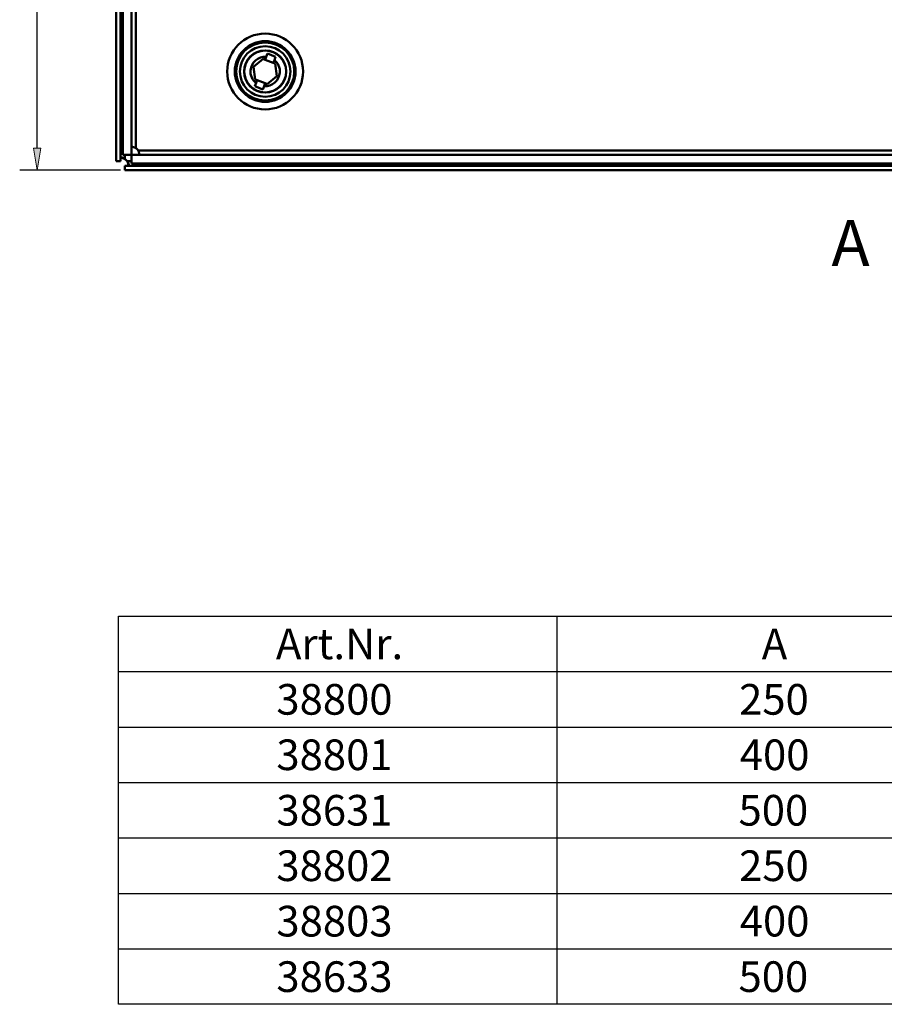
# Model space of a CAD drawing. Units: inches. Extents: x 88 to 614, y 1014 to 1507.
# Drawn here: x 92 to 246, y 1014 to 1189 of the extents above; entities that cross this region are included whole.
import ezdxf

# ---------------------------------------------------------------- set-up
doc = ezdxf.new("R2010")
doc.units = ezdxf.units.IN
doc.header["$MEASUREMENT"] = 0
doc.layers.add('Ebene 1', color=7, linetype='Continuous')

# ---------------------------------------------------------------- blocks, each defined once
blk = doc.blocks.new('block 4')
at = {"layer": 'Ebene 1', "color": 7, "lineweight": 50, "true_color": 0xffffff}
blk.add_open_spline([(110.96, 1163.97), (110.88, 1164.1), (110.69, 1164.3), (110.55, 1164.38)], degree=3, dxfattribs=at)
blk = doc.blocks.new('block 5')
at = {"layer": 'Ebene 1', "color": 7, "lineweight": 50, "true_color": 0xffffff}
blk.add_lwpolyline([(111.19, 1163.28), (111.18, 1163.3), (111.18, 1163.33), (111.17, 1163.36), (111.16, 1163.39), (111.16, 1163.42), (111.15, 1163.45), (111.14, 1163.48), (111.13, 1163.51), (111.13, 1163.54), (111.12, 1163.57), (111.11, 1163.6), (111.1, 1163.63), (111.09, 1163.65), (111.08, 1163.68), (111.07, 1163.71), (111.06, 1163.74), (111.05, 1163.77), (111.03, 1163.8), (111.02, 1163.83), (111.01, 1163.86), (111, 1163.89), (110.99, 1163.92), (110.97, 1163.94), (110.96, 1163.97)], dxfattribs=at)
blk = doc.blocks.new('block 6')
at = {"layer": 'Ebene 1', "color": 7, "lineweight": 50, "true_color": 0xffffff}
blk.add_lwpolyline([(110.96, 1163.97), (111, 1163.92), (111.04, 1163.87), (111.08, 1163.82), (111.12, 1163.77), (111.15, 1163.72), (111.17, 1163.66), (111.19, 1163.61), (111.21, 1163.56), (111.22, 1163.52), (111.23, 1163.48), (111.23, 1163.44), (111.23, 1163.4), (111.23, 1163.36), (111.22, 1163.33), (111.21, 1163.3), (111.19, 1163.28), (111.17, 1163.26), (111.15, 1163.24), (111.12, 1163.22), (111.1, 1163.21), (111.07, 1163.2), (111.03, 1163.2), (111, 1163.19), (110.96, 1163.19)], dxfattribs=at)
blk = doc.blocks.new('block 7')
at = {"layer": 'Ebene 1', "color": 7, "lineweight": 50, "true_color": 0xffffff}
blk.add_lwpolyline([(110.55, 1164.38), (110.53, 1164.39), (110.5, 1164.4), (110.47, 1164.42), (110.44, 1164.43), (110.42, 1164.44), (110.39, 1164.45), (110.36, 1164.46), (110.33, 1164.47), (110.3, 1164.48), (110.27, 1164.49), (110.25, 1164.5), (110.22, 1164.51), (110.19, 1164.52), (110.16, 1164.53), (110.13, 1164.54), (110.1, 1164.55), (110.07, 1164.56), (110.04, 1164.57), (110.01, 1164.57), (109.98, 1164.58), (109.95, 1164.59), (109.92, 1164.6), (109.89, 1164.6), (109.86, 1164.61)], dxfattribs=at)
blk = doc.blocks.new('block 8')
at = {"layer": 'Ebene 1', "color": 7, "lineweight": 50, "true_color": 0xffffff}
blk.add_lwpolyline([(109.78, 1164.38), (109.78, 1164.42), (109.78, 1164.46), (109.79, 1164.5), (109.8, 1164.54), (109.82, 1164.57), (109.84, 1164.59), (109.86, 1164.61), (109.89, 1164.63), (109.92, 1164.64), (109.95, 1164.65), (109.99, 1164.65), (110.03, 1164.65), (110.07, 1164.64), (110.11, 1164.64), (110.16, 1164.62), (110.2, 1164.61), (110.25, 1164.59), (110.29, 1164.57), (110.34, 1164.54), (110.39, 1164.51), (110.43, 1164.48), (110.47, 1164.45), (110.51, 1164.41), (110.55, 1164.38)], dxfattribs=at)
blk = doc.blocks.new('block 9')
at = {"layer": 'Ebene 1', "color": 7, "lineweight": 50, "true_color": 0xffffff}
blk.add_lwpolyline([(110.96, 1163.97), (111.72, 1163.97)], dxfattribs=at)
blk = doc.blocks.new('block 17')
at = {"layer": 'Ebene 1', "color": 7, "lineweight": 50, "true_color": 0xffffff}
blk.add_lwpolyline([(110.55, 1165.14), (110.55, 1164.38)], dxfattribs=at)
blk = doc.blocks.new('block 26')
at = {"layer": 'Ebene 1', "color": 7, "lineweight": 50, "true_color": 0xffffff}
blk.add_lwpolyline([(110.55, 1163.19), (110.55, 1162.41)], dxfattribs=at)
blk = doc.blocks.new('block 27')
at = {"layer": 'Ebene 1', "color": 7, "lineweight": 50, "true_color": 0xffffff}
blk.add_lwpolyline([(109, 1163.97), (109.78, 1163.97)], dxfattribs=at)
blk = doc.blocks.new('block 30')
at = {"layer": 'Ebene 1', "color": 7, "lineweight": 50, "true_color": 0xffffff}
blk.add_lwpolyline([(109, 1163.97), (109, 1472.51)], dxfattribs=at)
blk = doc.blocks.new('block 31')
at = {"layer": 'Ebene 1', "color": 7, "lineweight": 50, "true_color": 0xffffff}
blk.add_lwpolyline([(109.78, 1163.97), (109.78, 1472.51)], dxfattribs=at)
blk = doc.blocks.new('block 32')
at = {"layer": 'Ebene 1', "color": 7, "lineweight": 50, "true_color": 0xffffff}
blk.add_lwpolyline([(419.09, 1162.41), (110.55, 1162.41)], dxfattribs=at)
blk = doc.blocks.new('block 33')
at = {"layer": 'Ebene 1', "color": 7, "lineweight": 50, "true_color": 0xffffff}
blk.add_lwpolyline([(419.09, 1163.19), (110.55, 1163.19)], dxfattribs=at)
blk = doc.blocks.new('block 53')
at = {"layer": 'Ebene 1', "color": 7, "lineweight": 50, "true_color": 0xffffff}
blk.add_lwpolyline([(112.5, 1470.16), (112.5, 1166.32)], dxfattribs=at)
blk = doc.blocks.new('block 58')
at = {"layer": 'Ebene 1', "color": 7, "lineweight": 50, "true_color": 0xffffff}
blk.add_lwpolyline([(111.73, 1166.42), (111.73, 1166.43), (111.73, 1166.43), (111.74, 1166.44), (111.74, 1166.45), (111.74, 1166.46), (111.74, 1166.46), (111.74, 1166.47), (111.75, 1166.48), (111.75, 1166.48), (111.75, 1166.49), (111.76, 1166.49), (111.76, 1166.5), (111.76, 1166.51), (111.76, 1166.51), (111.77, 1166.52), (111.77, 1166.52), (111.78, 1166.53), (111.78, 1166.53), (111.78, 1166.54), (111.79, 1166.54), (111.79, 1166.54), (111.8, 1166.55), (111.8, 1166.55), (111.81, 1166.56)], dxfattribs=at)
blk = doc.blocks.new('block 59')
at = {"layer": 'Ebene 1', "color": 7, "lineweight": 50, "true_color": 0xffffff}
blk.add_lwpolyline([(112.5, 1166.32), (112.47, 1166.34), (112.44, 1166.35), (112.41, 1166.37), (112.38, 1166.38), (112.35, 1166.39), (112.32, 1166.41), (112.29, 1166.42), (112.26, 1166.43), (112.22, 1166.44), (112.19, 1166.45), (112.16, 1166.46), (112.13, 1166.47), (112.1, 1166.48), (112.06, 1166.49), (112.03, 1166.5), (112, 1166.51), (111.96, 1166.52), (111.93, 1166.53), (111.9, 1166.54), (111.86, 1166.54), (111.83, 1166.55), (111.8, 1166.56), (111.76, 1166.56), (111.73, 1166.57)], dxfattribs=at)
blk = doc.blocks.new('block 64')
at = {"layer": 'Ebene 1', "color": 7, "lineweight": 50, "true_color": 0xffffff}
blk.add_lwpolyline([(112.91, 1165.92), (416.74, 1165.92)], dxfattribs=at)
blk = doc.blocks.new('block 69')
at = {"layer": 'Ebene 1', "color": 7, "lineweight": 50, "true_color": 0xffffff}
blk.add_lwpolyline([(113.14, 1165.22), (113.13, 1165.22), (113.13, 1165.21), (113.12, 1165.21), (113.12, 1165.2), (113.12, 1165.2), (113.11, 1165.2), (113.11, 1165.19), (113.1, 1165.19), (113.1, 1165.19), (113.09, 1165.18), (113.08, 1165.18), (113.08, 1165.18), (113.07, 1165.17), (113.07, 1165.17), (113.06, 1165.17), (113.06, 1165.16), (113.05, 1165.16), (113.04, 1165.16), (113.04, 1165.16), (113.03, 1165.16), (113.02, 1165.15), (113.02, 1165.15), (113.01, 1165.15), (113, 1165.15)], dxfattribs=at)
blk = doc.blocks.new('block 70')
at = {"layer": 'Ebene 1', "color": 7, "lineweight": 50, "true_color": 0xffffff}
blk.add_lwpolyline([(113.15, 1165.15), (113.15, 1165.18), (113.14, 1165.21), (113.13, 1165.24), (113.13, 1165.27), (113.12, 1165.31), (113.11, 1165.34), (113.1, 1165.37), (113.1, 1165.4), (113.09, 1165.43), (113.08, 1165.47), (113.07, 1165.5), (113.06, 1165.53), (113.05, 1165.57), (113.04, 1165.6), (113.03, 1165.63), (113.02, 1165.67), (113, 1165.7), (112.99, 1165.73), (112.98, 1165.76), (112.96, 1165.79), (112.95, 1165.83), (112.94, 1165.86), (112.92, 1165.89), (112.91, 1165.92)], dxfattribs=at)
blk = doc.blocks.new('block 79')
at = {"layer": 'Ebene 1', "color": 7, "lineweight": 50, "true_color": 0xffffff}
blk.add_open_spline([(142.23, 1179.94), (142.23, 1183.67), (139.21, 1186.69), (135.49, 1186.69), (131.76, 1186.69), (128.74, 1183.67), (128.74, 1179.94), (128.74, 1176.22), (131.76, 1173.2), (135.49, 1173.2), (139.21, 1173.2), (142.23, 1176.22), (142.23, 1179.94), (142.23, 1179.94), (142.23, 1179.94), (142.23, 1179.94), (142.23, 1179.94), (142.23, 1179.94), (142.23, 1179.94)], degree=3, knots=[0, 0, 0, 0, 1, 1, 1, 2, 2, 2, 3, 3, 3, 4, 4, 4, 5, 5, 5, 6, 6, 6, 6], dxfattribs=at)
blk = doc.blocks.new('block 88')
at = {"layer": 'Ebene 1', "color": 7, "lineweight": 50, "true_color": 0xffffff}
blk.add_open_spline([(140.88, 1179.94), (140.88, 1182.92), (138.47, 1185.34), (135.49, 1185.34), (132.51, 1185.34), (130.09, 1182.92), (130.09, 1179.94), (130.09, 1176.97), (132.51, 1174.55), (135.49, 1174.55), (138.47, 1174.55), (140.88, 1176.97), (140.88, 1179.94), (140.88, 1179.94), (140.88, 1179.94), (140.88, 1179.94), (140.88, 1179.94), (140.88, 1179.94), (140.88, 1179.94)], degree=3, knots=[0, 0, 0, 0, 1, 1, 1, 2, 2, 2, 3, 3, 3, 4, 4, 4, 5, 5, 5, 6, 6, 6, 6], dxfattribs=at)
blk = doc.blocks.new('block 89')
at = {"layer": 'Ebene 1', "color": 7, "lineweight": 50, "true_color": 0xffffff}
blk.add_open_spline([(140.66, 1179.94), (140.66, 1182.8), (138.34, 1185.11), (135.49, 1185.11), (132.63, 1185.11), (130.32, 1182.8), (130.32, 1179.94), (130.32, 1177.09), (132.63, 1174.78), (135.49, 1174.78), (138.34, 1174.78), (140.66, 1177.09), (140.66, 1179.94), (140.66, 1179.94), (140.66, 1179.94), (140.66, 1179.94), (140.66, 1179.94), (140.66, 1179.94), (140.66, 1179.94)], degree=3, knots=[0, 0, 0, 0, 1, 1, 1, 2, 2, 2, 3, 3, 3, 4, 4, 4, 5, 5, 5, 6, 6, 6, 6], dxfattribs=at)
blk = doc.blocks.new('block 90')
at = {"layer": 'Ebene 1', "color": 7, "lineweight": 50, "true_color": 0xffffff}
blk.add_open_spline([(139.98, 1179.94), (139.98, 1182.43), (137.97, 1184.44), (135.49, 1184.44), (133, 1184.44), (130.99, 1182.43), (130.99, 1179.94), (130.99, 1177.46), (133, 1175.45), (135.49, 1175.45), (137.97, 1175.45), (139.98, 1177.46), (139.98, 1179.94), (139.98, 1179.94), (139.98, 1179.94), (139.98, 1179.94), (139.98, 1179.94), (139.98, 1179.94), (139.98, 1179.94)], degree=3, knots=[0, 0, 0, 0, 1, 1, 1, 2, 2, 2, 3, 3, 3, 4, 4, 4, 5, 5, 5, 6, 6, 6, 6], dxfattribs=at)
blk = doc.blocks.new('block 97')
at = {"layer": 'Ebene 1', "color": 7, "lineweight": 50, "true_color": 0xffffff}
blk.add_open_spline([(112.91, 1165.92), (112.82, 1166.05), (112.63, 1166.24), (112.5, 1166.32)], degree=3, dxfattribs=at)
blk = doc.blocks.new('block 107')
at = {"layer": 'Ebene 1', "color": 7, "lineweight": 50, "true_color": 0xffffff}
blk.add_lwpolyline([(417.14, 1163.58), (111.72, 1163.58)], dxfattribs=at)
blk = doc.blocks.new('block 109')
at = {"layer": 'Ebene 1', "color": 7, "lineweight": 50, "true_color": 0xffffff}
blk.add_lwpolyline([(417.14, 1165.15), (111.73, 1165.15)], dxfattribs=at)
blk = doc.blocks.new('block 110')
at = {"layer": 'Ebene 1', "color": 7, "lineweight": 50, "true_color": 0xffffff}
blk.add_lwpolyline([(111.72, 1163.58), (111.72, 1165.14)], dxfattribs=at)
blk = doc.blocks.new('block 118')
at = {"layer": 'Ebene 1', "color": 7, "lineweight": 50, "true_color": 0xffffff}
blk.add_lwpolyline([(110.16, 1470.55), (110.16, 1165.14)], dxfattribs=at)
blk = doc.blocks.new('block 126')
at = {"layer": 'Ebene 1', "color": 7, "lineweight": 50, "true_color": 0xffffff}
blk.add_lwpolyline([(110.16, 1165.14), (111.72, 1165.14)], dxfattribs=at)
blk = doc.blocks.new('block 127')
at = {"layer": 'Ebene 1', "color": 7, "lineweight": 50, "true_color": 0xffffff}
blk.add_lwpolyline([(111.73, 1165.15), (111.73, 1470.55)], dxfattribs=at)
blk = doc.blocks.new('block 202')
at = {"layer": 'Ebene 1', "color": 7, "lineweight": 50, "true_color": 0xffffff}
blk.add_open_spline([(139.21, 1179.94), (139.21, 1182), (137.54, 1183.66), (135.49, 1183.66), (133.43, 1183.66), (131.77, 1182), (131.77, 1179.94), (131.77, 1177.89), (133.43, 1176.23), (135.49, 1176.23), (137.54, 1176.23), (139.21, 1177.89), (139.21, 1179.94), (139.21, 1179.94), (139.21, 1179.94), (139.21, 1179.94), (139.21, 1179.94), (139.21, 1179.94), (139.21, 1179.94)], degree=3, knots=[0, 0, 0, 0, 1, 1, 1, 2, 2, 2, 3, 3, 3, 4, 4, 4, 5, 5, 5, 6, 6, 6, 6], dxfattribs=at)
blk = doc.blocks.new('block 203')
at = {"layer": 'Ebene 1', "color": 7, "lineweight": 50, "true_color": 0xffffff}
blk.add_open_spline([(139.24, 1179.94), (139.24, 1182.02), (137.56, 1183.7), (135.49, 1183.7), (133.41, 1183.7), (131.73, 1182.02), (131.73, 1179.94), (131.73, 1177.87), (133.41, 1176.19), (135.49, 1176.19), (137.56, 1176.19), (139.24, 1177.87), (139.24, 1179.94), (139.24, 1179.94), (139.24, 1179.94), (139.24, 1179.94), (139.24, 1179.94), (139.24, 1179.94), (139.24, 1179.94)], degree=3, knots=[0, 0, 0, 0, 1, 1, 1, 2, 2, 2, 3, 3, 3, 4, 4, 4, 5, 5, 5, 6, 6, 6, 6], dxfattribs=at)
blk = doc.blocks.new('block 204')
at = {"layer": 'Ebene 1', "color": 7, "lineweight": 50, "true_color": 0xffffff}
blk.add_lwpolyline([(135.67, 1182.55), (135.89, 1183.13)], dxfattribs=at)
blk = doc.blocks.new('block 205')
at = {"layer": 'Ebene 1', "color": 7, "lineweight": 50, "true_color": 0xffffff}
blk.add_lwpolyline([(135.89, 1183.13), (137.35, 1182.57)], dxfattribs=at)
blk = doc.blocks.new('block 206')
at = {"layer": 'Ebene 1', "color": 7, "lineweight": 50, "true_color": 0xffffff}
blk.add_lwpolyline([(137.35, 1182.57), (137.12, 1181.98)], dxfattribs=at)
blk = doc.blocks.new('block 207')
at = {"layer": 'Ebene 1', "color": 7, "lineweight": 50, "true_color": 0xffffff}
blk.add_lwpolyline([(135.31, 1177.34), (135.08, 1176.76)], dxfattribs=at)
blk = doc.blocks.new('block 208')
at = {"layer": 'Ebene 1', "color": 7, "lineweight": 50, "true_color": 0xffffff}
blk.add_lwpolyline([(135.08, 1176.76), (133.63, 1177.32)], dxfattribs=at)
blk = doc.blocks.new('block 209')
at = {"layer": 'Ebene 1', "color": 7, "lineweight": 50, "true_color": 0xffffff}
blk.add_lwpolyline([(133.63, 1177.32), (133.86, 1177.91)], dxfattribs=at)
blk = doc.blocks.new('block 210')
at = {"layer": 'Ebene 1', "color": 7, "lineweight": 50, "true_color": 0xffffff}
blk.add_lwpolyline([(135.47, 1182.04), (135.67, 1182.55)], dxfattribs=at)
blk = doc.blocks.new('block 211')
at = {"layer": 'Ebene 1', "color": 7, "lineweight": 50, "true_color": 0xffffff}
blk.add_lwpolyline([(133.86, 1177.91), (134.05, 1178.41)], dxfattribs=at)
blk = doc.blocks.new('block 212')
at = {"layer": 'Ebene 1', "color": 7, "lineweight": 50, "true_color": 0xffffff}
blk.add_lwpolyline([(137.12, 1181.98), (136.92, 1181.48)], dxfattribs=at)
blk = doc.blocks.new('block 213')
at = {"layer": 'Ebene 1', "color": 7, "lineweight": 50, "true_color": 0xffffff}
blk.add_lwpolyline([(135.5, 1177.85), (135.31, 1177.34)], dxfattribs=at)
blk = doc.blocks.new('block 214')
at = {"layer": 'Ebene 1', "color": 7, "lineweight": 50, "true_color": 0xffffff}
blk.add_open_spline([(135.31, 1177.34), (136.75, 1177.24), (137.99, 1178.33), (138.09, 1179.77), (138.19, 1180.54), (137.75, 1181.53), (137.12, 1181.98)], degree=3, knots=[0, 0, 0, 0, 1, 1, 1, 2, 2, 2, 2], dxfattribs=at)
blk = doc.blocks.new('block 215')
at = {"layer": 'Ebene 1', "color": 7, "lineweight": 50, "true_color": 0xffffff}
blk.add_open_spline([(135.67, 1182.55), (134.23, 1182.65), (132.98, 1181.56), (132.88, 1180.12), (132.79, 1179.35), (133.22, 1178.36), (133.86, 1177.91)], degree=3, knots=[0, 0, 0, 0, 1, 1, 1, 2, 2, 2, 2], dxfattribs=at)
blk = doc.blocks.new('block 216')
at = {"layer": 'Ebene 1', "color": 7, "lineweight": 50, "true_color": 0xffffff}
blk.add_lwpolyline([(134.05, 1178.41), (135.5, 1177.85)], dxfattribs=at)
blk = doc.blocks.new('block 217')
at = {"layer": 'Ebene 1', "color": 7, "lineweight": 50, "true_color": 0xffffff}
blk.add_lwpolyline([(136.92, 1181.48), (135.47, 1182.04)], dxfattribs=at)
blk = doc.blocks.new('block 218')
at = {"layer": 'Ebene 1', "color": 7, "lineweight": 50, "true_color": 0xffffff}
blk.add_lwpolyline([(135.15, 1182.17), (135.47, 1182.04)], dxfattribs=at)
blk = doc.blocks.new('block 219')
at = {"layer": 'Ebene 1', "color": 7, "lineweight": 50, "true_color": 0xffffff}
blk.add_lwpolyline([(136.92, 1181.48), (137.24, 1181.35)], dxfattribs=at)
blk = doc.blocks.new('block 220')
at = {"layer": 'Ebene 1', "color": 7, "lineweight": 50, "true_color": 0xffffff}
blk.add_lwpolyline([(134.05, 1178.41), (133.73, 1178.54)], dxfattribs=at)
blk = doc.blocks.new('block 221')
at = {"layer": 'Ebene 1', "color": 7, "lineweight": 50, "true_color": 0xffffff}
blk.add_lwpolyline([(133.73, 1178.54), (133.39, 1180.76)], dxfattribs=at)
blk = doc.blocks.new('block 222')
at = {"layer": 'Ebene 1', "color": 7, "lineweight": 50, "true_color": 0xffffff}
blk.add_lwpolyline([(133.39, 1180.76), (135.15, 1182.17)], dxfattribs=at)
blk = doc.blocks.new('block 223')
at = {"layer": 'Ebene 1', "color": 7, "lineweight": 50, "true_color": 0xffffff}
blk.add_lwpolyline([(137.24, 1181.35), (137.58, 1179.13)], dxfattribs=at)
blk = doc.blocks.new('block 224')
at = {"layer": 'Ebene 1', "color": 7, "lineweight": 50, "true_color": 0xffffff}
blk.add_lwpolyline([(137.58, 1179.13), (135.83, 1177.72)], dxfattribs=at)
blk = doc.blocks.new('block 225')
at = {"layer": 'Ebene 1', "color": 7, "lineweight": 50, "true_color": 0xffffff}
blk.add_lwpolyline([(135.83, 1177.72), (135.5, 1177.85)], dxfattribs=at)
blk = doc.blocks.new('block 226')
at = {"layer": 'Ebene 1', "color": 7, "lineweight": 25, "true_color": 0xffffff}
blk.add_lwpolyline([(109.78, 1162.41), (91.86, 1162.41)], dxfattribs=at)
blk = doc.blocks.new('block 228')
at = {"layer": 'Ebene 1', "color": 7, "lineweight": 25, "true_color": 0xffffff}
blk.add_lwpolyline([(94.97, 1166.31), (94.97, 1470.17)], dxfattribs=at)
blk = doc.blocks.new('block 230')
at = {"layer": 'Ebene 1', "true_color": 0xffffff}
h = blk.add_hatch(color=7, dxfattribs=at)
h.dxf.hatch_style = 2
h.paths.add_polyline_path([(94.32, 1166.31), (95.62, 1166.31), (94.97, 1162.41)])
at = {"layer": 'Ebene 1', "lineweight": 0}
blk.add_lwpolyline([(94.32, 1166.31), (95.62, 1166.31), (94.97, 1162.41), (94.32, 1166.31)], dxfattribs=at)
blk = doc.blocks.new('block 234')
at = {"layer": 'Ebene 1', "color": 7, "true_color": 0xffffff, "insert": (137.48, 1065.55), "char_height": 5.4539, "attachment_point": 7}
blk.add_mtext('\\fArial|b0|i0|c0|p34;\\W1;38800', dxfattribs=at)
blk = doc.blocks.new('block 235')
at = {"layer": 'Ebene 1', "color": 7, "lineweight": 25, "true_color": 0xffffff}
blk.add_lwpolyline([(187.35, 1073.22), (187.35, 1063.35)], dxfattribs=at)
blk = doc.blocks.new('block 236')
at = {"layer": 'Ebene 1', "color": 7, "true_color": 0xffffff, "insert": (219.73, 1065.55), "char_height": 5.4539, "attachment_point": 7}
blk.add_mtext('\\fArial|b0|i0|c0|p34;\\W1;250', dxfattribs=at)
blk = doc.blocks.new('block 237')
at = {"layer": 'Ebene 1', "color": 7, "lineweight": 25, "true_color": 0xffffff}
blk.add_lwpolyline([(265.26, 1073.22), (265.26, 1063.35)], dxfattribs=at)
blk = doc.blocks.new('block 238')
at = {"layer": 'Ebene 1', "color": 7, "true_color": 0xffffff, "insert": (289.26, 1065.51), "char_height": 5.4539, "attachment_point": 7}
blk.add_mtext('\\fArial|b0|i0|c0|p34;\\W1;Stahl vz.', dxfattribs=at)
blk = doc.blocks.new('block 239')
at = {"layer": 'Ebene 1', "color": 7, "lineweight": 25, "true_color": 0xffffff}
blk.add_lwpolyline([(109.43, 1063.35), (343.18, 1063.35)], dxfattribs=at)
blk = doc.blocks.new('block 240')
at = {"layer": 'Ebene 1', "color": 7, "true_color": 0xffffff, "insert": (137.48, 1055.69), "char_height": 5.4539, "attachment_point": 7}
blk.add_mtext('\\fArial|b0|i0|c0|p34;\\W1;38801', dxfattribs=at)
blk = doc.blocks.new('block 241')
at = {"layer": 'Ebene 1', "color": 7, "lineweight": 25, "true_color": 0xffffff}
blk.add_lwpolyline([(187.35, 1063.35), (187.35, 1053.49)], dxfattribs=at)
blk = doc.blocks.new('block 242')
at = {"layer": 'Ebene 1', "color": 7, "true_color": 0xffffff, "insert": (219.85, 1055.69), "char_height": 5.4539, "attachment_point": 7}
blk.add_mtext('\\fArial|b0|i0|c0|p34;\\W1;400', dxfattribs=at)
blk = doc.blocks.new('block 243')
at = {"layer": 'Ebene 1', "color": 7, "lineweight": 25, "true_color": 0xffffff}
blk.add_lwpolyline([(265.26, 1063.35), (265.26, 1053.49)], dxfattribs=at)
blk = doc.blocks.new('block 244')
at = {"layer": 'Ebene 1', "color": 7, "true_color": 0xffffff, "insert": (289.26, 1055.65), "char_height": 5.4539, "attachment_point": 7}
blk.add_mtext('\\fArial|b0|i0|c0|p34;\\W1;Stahl vz.', dxfattribs=at)
blk = doc.blocks.new('block 245')
at = {"layer": 'Ebene 1', "color": 7, "lineweight": 25, "true_color": 0xffffff}
blk.add_lwpolyline([(109.43, 1053.49), (343.18, 1053.49)], dxfattribs=at)
blk = doc.blocks.new('block 246')
at = {"layer": 'Ebene 1', "color": 7, "true_color": 0xffffff, "insert": (137.48, 1045.82), "char_height": 5.4539, "attachment_point": 7}
blk.add_mtext('\\fArial|b0|i0|c0|p34;\\W1;38631', dxfattribs=at)
blk = doc.blocks.new('block 247')
at = {"layer": 'Ebene 1', "color": 7, "lineweight": 25, "true_color": 0xffffff}
blk.add_lwpolyline([(187.35, 1053.49), (187.35, 1043.63)], dxfattribs=at)
blk = doc.blocks.new('block 248')
at = {"layer": 'Ebene 1', "color": 7, "true_color": 0xffffff, "insert": (219.63, 1045.82), "char_height": 5.4539, "attachment_point": 7}
blk.add_mtext('\\fArial|b0|i0|c0|p34;\\W1;500', dxfattribs=at)
blk = doc.blocks.new('block 249')
at = {"layer": 'Ebene 1', "color": 7, "lineweight": 25, "true_color": 0xffffff}
blk.add_lwpolyline([(265.26, 1053.49), (265.26, 1043.63)], dxfattribs=at)
blk = doc.blocks.new('block 250')
at = {"layer": 'Ebene 1', "color": 7, "true_color": 0xffffff, "insert": (289.26, 1045.79), "char_height": 5.4539, "attachment_point": 7}
blk.add_mtext('\\fArial|b0|i0|c0|p34;\\W1;Stahl vz.', dxfattribs=at)
blk = doc.blocks.new('block 251')
at = {"layer": 'Ebene 1', "color": 7, "lineweight": 25, "true_color": 0xffffff}
blk.add_lwpolyline([(109.43, 1043.63), (343.18, 1043.63)], dxfattribs=at)
blk = doc.blocks.new('block 252')
at = {"layer": 'Ebene 1', "color": 7, "true_color": 0xffffff, "insert": (137.48, 1035.96), "char_height": 5.4539, "attachment_point": 7}
blk.add_mtext('\\fArial|b0|i0|c0|p34;\\W1;38802', dxfattribs=at)
blk = doc.blocks.new('block 253')
at = {"layer": 'Ebene 1', "color": 7, "lineweight": 25, "true_color": 0xffffff}
blk.add_lwpolyline([(187.35, 1043.63), (187.35, 1033.76)], dxfattribs=at)
blk = doc.blocks.new('block 254')
at = {"layer": 'Ebene 1', "color": 7, "true_color": 0xffffff, "insert": (219.73, 1035.96), "char_height": 5.4539, "attachment_point": 7}
blk.add_mtext('\\fArial|b0|i0|c0|p34;\\W1;250', dxfattribs=at)
blk = doc.blocks.new('block 255')
at = {"layer": 'Ebene 1', "color": 7, "lineweight": 25, "true_color": 0xffffff}
blk.add_lwpolyline([(265.26, 1043.63), (265.26, 1033.76)], dxfattribs=at)
blk = doc.blocks.new('block 256')
at = {"layer": 'Ebene 1', "color": 7, "true_color": 0xffffff, "insert": (291.74, 1035.96), "char_height": 5.4539, "attachment_point": 7}
blk.add_mtext('\\fArial|b0|i0|c0|p34;\\W1;1.4301', dxfattribs=at)
blk = doc.blocks.new('block 257')
at = {"layer": 'Ebene 1', "color": 7, "lineweight": 25, "true_color": 0xffffff}
blk.add_lwpolyline([(109.43, 1033.76), (343.18, 1033.76)], dxfattribs=at)
blk = doc.blocks.new('block 258')
at = {"layer": 'Ebene 1', "color": 7, "true_color": 0xffffff, "insert": (137.48, 1026.1), "char_height": 5.4539, "attachment_point": 7}
blk.add_mtext('\\fArial|b0|i0|c0|p34;\\W1;38803', dxfattribs=at)
blk = doc.blocks.new('block 259')
at = {"layer": 'Ebene 1', "color": 7, "lineweight": 25, "true_color": 0xffffff}
blk.add_lwpolyline([(187.35, 1033.76), (187.35, 1023.9)], dxfattribs=at)
blk = doc.blocks.new('block 260')
at = {"layer": 'Ebene 1', "color": 7, "true_color": 0xffffff, "insert": (219.85, 1026.1), "char_height": 5.4539, "attachment_point": 7}
blk.add_mtext('\\fArial|b0|i0|c0|p34;\\W1;400', dxfattribs=at)
blk = doc.blocks.new('block 261')
at = {"layer": 'Ebene 1', "color": 7, "lineweight": 25, "true_color": 0xffffff}
blk.add_lwpolyline([(265.26, 1033.76), (265.26, 1023.9)], dxfattribs=at)
blk = doc.blocks.new('block 262')
at = {"layer": 'Ebene 1', "color": 7, "true_color": 0xffffff, "insert": (291.74, 1026.1), "char_height": 5.4539, "attachment_point": 7}
blk.add_mtext('\\fArial|b0|i0|c0|p34;\\W1;1.4301', dxfattribs=at)
blk = doc.blocks.new('block 263')
at = {"layer": 'Ebene 1', "color": 7, "lineweight": 25, "true_color": 0xffffff}
blk.add_lwpolyline([(109.43, 1023.9), (343.18, 1023.9)], dxfattribs=at)
blk = doc.blocks.new('block 264')
at = {"layer": 'Ebene 1', "color": 7, "true_color": 0xffffff, "insert": (137.48, 1016.23), "char_height": 5.4539, "attachment_point": 7}
blk.add_mtext('\\fArial|b0|i0|c0|p34;\\W1;38633', dxfattribs=at)
blk = doc.blocks.new('block 265')
at = {"layer": 'Ebene 1', "color": 7, "lineweight": 25, "true_color": 0xffffff}
blk.add_lwpolyline([(187.35, 1023.9), (187.35, 1014.04)], dxfattribs=at)
blk = doc.blocks.new('block 266')
at = {"layer": 'Ebene 1', "color": 7, "true_color": 0xffffff, "insert": (219.63, 1016.23), "char_height": 5.4539, "attachment_point": 7}
blk.add_mtext('\\fArial|b0|i0|c0|p34;\\W1;500', dxfattribs=at)
blk = doc.blocks.new('block 267')
at = {"layer": 'Ebene 1', "color": 7, "lineweight": 25, "true_color": 0xffffff}
blk.add_lwpolyline([(265.26, 1023.9), (265.26, 1014.04)], dxfattribs=at)
blk = doc.blocks.new('block 268')
at = {"layer": 'Ebene 1', "color": 7, "true_color": 0xffffff, "insert": (291.74, 1016.23), "char_height": 5.4539, "attachment_point": 7}
blk.add_mtext('\\fArial|b0|i0|c0|p34;\\W1;1.4301', dxfattribs=at)
blk = doc.blocks.new('block 269')
at = {"layer": 'Ebene 1', "color": 7, "lineweight": 25, "true_color": 0xffffff}
blk.add_lwpolyline([(109.43, 1073.22), (343.18, 1073.22)], dxfattribs=at)
blk = doc.blocks.new('block 270')
at = {"layer": 'Ebene 1', "color": 7, "true_color": 0xffffff, "insert": (137.4, 1075.42), "char_height": 5.4539, "attachment_point": 7}
blk.add_mtext('\\fArial|b0|i0|c0|p34;\\W1;Art.Nr.', dxfattribs=at)
blk = doc.blocks.new('block 271')
at = {"layer": 'Ebene 1', "color": 7, "lineweight": 25, "true_color": 0xffffff}
blk.add_lwpolyline([(187.35, 1083.08), (187.35, 1073.22)], dxfattribs=at)
blk = doc.blocks.new('block 272')
at = {"layer": 'Ebene 1', "color": 7, "true_color": 0xffffff, "insert": (223.76, 1075.42), "char_height": 5.4539, "attachment_point": 7}
blk.add_mtext('\\fArial|b0|i0|c0|p34;\\W1;A', dxfattribs=at)
blk = doc.blocks.new('block 273')
at = {"layer": 'Ebene 1', "color": 7, "lineweight": 25, "true_color": 0xffffff}
blk.add_lwpolyline([(265.26, 1083.08), (265.26, 1073.22)], dxfattribs=at)
blk = doc.blocks.new('block 274')
at = {"layer": 'Ebene 1', "color": 7, "true_color": 0xffffff, "insert": (290.11, 1075.42), "char_height": 5.4539, "attachment_point": 7}
blk.add_mtext('\\fArial|b0|i0|c0|p34;\\W1;Material', dxfattribs=at)
blk = doc.blocks.new('block 275')
at = {"layer": 'Ebene 1', "color": 7, "lineweight": 25, "true_color": 0xffffff}
blk.add_lwpolyline([(109.43, 1083.08), (343.18, 1083.08)], dxfattribs=at)
blk = doc.blocks.new('block 276')
at = {"layer": 'Ebene 1', "color": 7, "lineweight": 25, "true_color": 0xffffff}
blk.add_lwpolyline([(343.18, 1083.08), (343.18, 1014.04)], dxfattribs=at)
blk = doc.blocks.new('block 277')
at = {"layer": 'Ebene 1', "color": 7, "lineweight": 25, "true_color": 0xffffff}
blk.add_lwpolyline([(343.18, 1014.04), (109.43, 1014.04)], dxfattribs=at)
blk = doc.blocks.new('block 278')
at = {"layer": 'Ebene 1', "color": 7, "lineweight": 25, "true_color": 0xffffff}
blk.add_lwpolyline([(109.43, 1014.04), (109.43, 1083.08)], dxfattribs=at)
blk = doc.blocks.new('block 233')
at = {"layer": 'Ebene 1'}
for name in ['block 275', 'block 278', 'block 271', 'block 273', 'block 276', 'block 270', 'block 272', 'block 274', 'block 269', 'block 235', 'block 237', 'block 234', 'block 236', 'block 238', 'block 239', 'block 241', 'block 243', 'block 244', 'block 240', 'block 242', 'block 245', 'block 247', 'block 249', 'block 246', 'block 248', 'block 250', 'block 251', 'block 253', 'block 255', 'block 252', 'block 254', 'block 256', 'block 257', 'block 259', 'block 261', 'block 258', 'block 260', 'block 262', 'block 263', 'block 265', 'block 267', 'block 264', 'block 266', 'block 268', 'block 277']:
    blk.add_blockref(name, (0, 0), dxfattribs=at)
blk = doc.blocks.new('block 232')
at = {"layer": 'Ebene 1'}
blk.add_blockref('block 233', (0, 0), dxfattribs=at)
blk = doc.blocks.new('block 299')
at = {"layer": 'Ebene 1', "color": 7, "true_color": 0xffffff, "insert": (236.15, 1145.34), "char_height": 8.1809, "attachment_point": 7}
blk.add_mtext('\\fArial|b0|i0|c0|p34;\\W1;A', dxfattribs=at)
blk = doc.blocks.new('block 280')
at = {"layer": 'Ebene 1'}
blk.add_blockref('block 299', (0, 0), dxfattribs=at)
blk = doc.blocks.new('block 279')
at = {"layer": 'Ebene 1'}
blk.add_blockref('block 280', (0, 0), dxfattribs=at)
blk = doc.blocks.new('block 2')
at = {"layer": 'Ebene 1'}
for name in ['block 279', 'block 30', 'block 31', 'block 228', 'block 118', 'block 127', 'block 53', 'block 79', 'block 88', 'block 89', 'block 90', 'block 203', 'block 202', 'block 215', 'block 222', 'block 218', 'block 210', 'block 204', 'block 205', 'block 206', 'block 221', 'block 214', 'block 217', 'block 212', 'block 219', 'block 223', 'block 224', 'block 209', 'block 208', 'block 220', 'block 211', 'block 216', 'block 207', 'block 213', 'block 225', 'block 59', 'block 58', 'block 97', 'block 230', 'block 8', 'block 7', 'block 126', 'block 17', 'block 110', 'block 109', 'block 64', 'block 70', 'block 69', 'block 27', 'block 4', 'block 26', 'block 33', 'block 5', 'block 6', 'block 9', 'block 107', 'block 226', 'block 32', 'block 232']:
    blk.add_blockref(name, (0, 0), dxfattribs=at)

msp = doc.modelspace()

# ---------------------------------------------------------------- block references
at = {"layer": 'Ebene 1'}
msp.add_blockref('block 2', (0, 0), dxfattribs=at)

doc.saveas('drawing.dxf')
